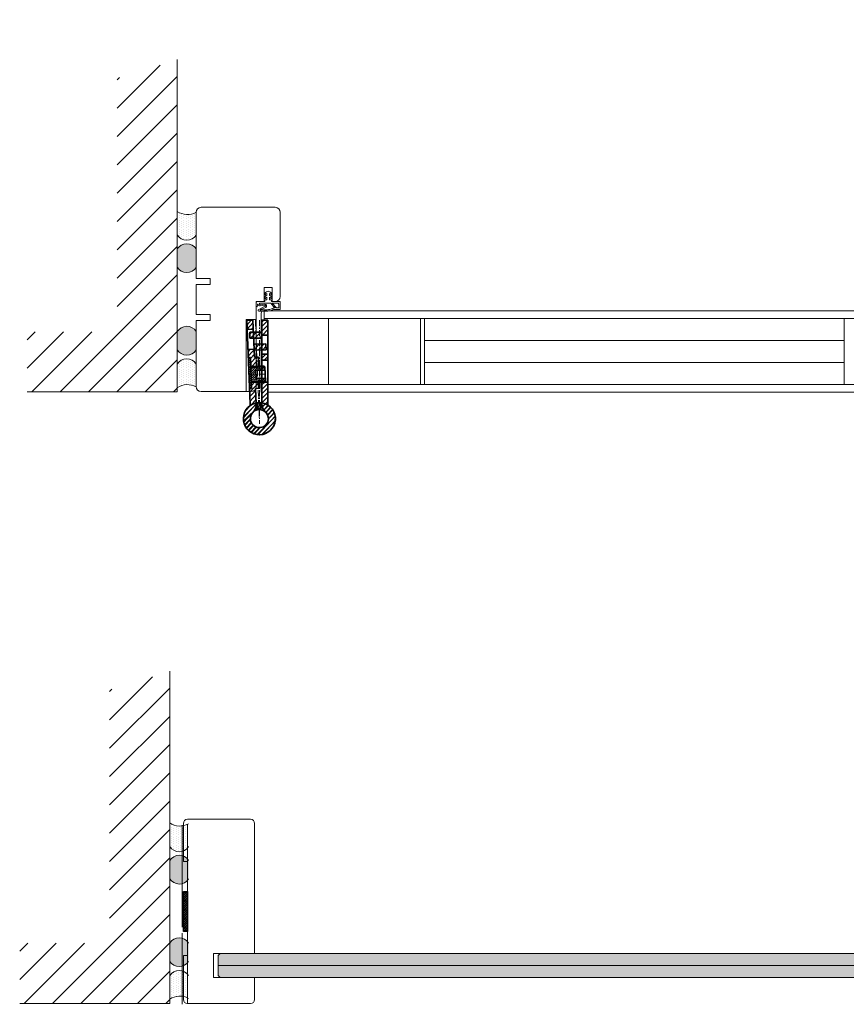
# Model space of a CAD drawing. Extents: x 8050 to 41339, y -1345 to 6330.
# Drawn here: x 15067 to 15186, y 5651 to 5794 of the extents above; entities that cross this region are included whole.
import ezdxf

# ---------------------------------------------------------------- set-up
doc = ezdxf.new("R2010")
doc.units = 0
doc.header["$LTSCALE"] = 2.5
doc.linetypes.add('CENTER', pattern=[2, 1.25, -0.25, 0.25, -0.25])
doc.layers.get('0').update_dxf_attribs({"linetype": 'CONTINUOUS'})
doc.layers.get('Defpoints').update_dxf_attribs({"linetype": 'CONTINUOUS'})
for name, color, linetype in [('A-SECON-50', 5, 'CONTINUOUS'), ('H_', 4, 'CONTINUOUS'), ('INLOOK-25', 1, 'CONTINUOUS'), ('M-EQU-CON-35', 230, 'CONTINUOUS'), ('M_EQUIP_H_', 4, 'CONTINUOUS'), ('X-COM-FRAME', 2, 'CONTINUOUS')]:
    doc.layers.add(name, color=color, linetype=linetype)
for name, color, linetype, lineweight in [('E7', 7, 'CONTINUOUS', 70), ('Leng', 76, 'CONTINUOUS', 35), ('Peenjoon', 6, 'CONTINUOUS', 15), ('Piirjoon', 5, 'CONTINUOUS', 35), ('Piirjoon05', 5, 'CONTINUOUS', 35), ('Raamjoon035', 5, 'CONTINUOUS', 35), ('Tsenter', 3, 'CENTER', 15), ('Ukseleht', 5, 'CONTINUOUS', 35), ('Viirutus', 3, 'CONTINUOUS', 9)]:
    doc.layers.add(name, color=color, linetype=linetype, lineweight=lineweight)
doc.styles.add('SIMPLEX', font='simplex')
doc.dimstyles.new('nordic-1-35-0', dxfattribs={"dimscale": 2.5, "dimtxt": 3, "dimasz": 2.5, "dimexe": 0.75, "dimexo": 1, "dimgap": 1.1, "dimtad": 0, "dimdec": 1, "dimdsep": 46, "dimtxsty": 'SIMPLEX', "dimcen": 2.5, "dimclrd": 3, "dimclre": 3, "dimclrt": 3, "dimadec": 0, "dimazin": 0, "dimtfac": 1, "dimtdec": 1, "dimtofl": 0, "dimtmove": 0, "dimatfit": 3, "dimfxl": 1, "dimtvp": 1, "dimtolj": 1, "dimtzin": 0, "dimarcsym": 0})

# ---------------------------------------------------------------- blocks, each defined once
blk = doc.blocks.new('*D271')
at = {"layer": 'Defpoints', "color": 0, "linetype": 'Continuous', "lineweight": 15, "transparency": 16777216}
for p in [(15089.54425875532, 5860.518031326756), (15219.78723020347, 5860.518031326756), (15089.54425875532, 5798.930184530807)]:
    blk.add_point(p, dxfattribs=at)
at = {"layer": 'E7', "color": 3, "linetype": 'Continuous', "lineweight": -2, "transparency": 16777216}
for p, q in [((15089.54425875532, 5858.018031326756), (15089.54425875532, 5797.055184530807)), ((15219.78723020347, 5858.018031326756), (15219.78723020347, 5797.055184530807)), ((15211.03723020347, 5798.930184530807), (15098.29425875532, 5798.930184530807))]:
    blk.add_line(p, q, dxfattribs=at)
at = {"layer": 'E7', "color": 3, "linetype": 'Continuous', "lineweight": 15, "transparency": 16777216}
for points in [[(15098.29425875532, 5800.38851786414), (15098.29425875532, 5797.471851197474), (15089.54425875532, 5798.930184530807)], [(15211.03723020347, 5800.38851786414), (15211.03723020347, 5797.471851197474), (15219.78723020347, 5798.930184530807)]]:
    blk.add_solid(points, dxfattribs=at)
at = {"layer": 'E7', "color": 3, "linetype": 'Continuous', "lineweight": 15, "transparency": 16777216, "insert": (15154.66574447939, 5813.166774761577), "char_height": 15, "attachment_point": 5, "style": 'SIMPLEX'}
blk.add_mtext('\\A1;{\\fCalibri|b0|i0|c0|p34;\\H0.91667x;\\C256;M9 tai M10}', dxfattribs=at)
blk = doc.blocks.new('HInge_lõige_lengi_pool')
at = {"layer": 'Viirutus'}
h = blk.add_hatch(dxfattribs=at)
h.set_pattern_fill('LINE', color=256, scale=0.5, angle=45, style=0)
h.set_pattern_definition([(45, (-272.9460871319607, 216.7755725615871), (-1.122532015133644, 1.122532015133644), [])])
h.paths.add_polyline_path([(-4.5, 0), (-8, 0, 6.849693076474998), (-6.692265805703641, 4.383329600407592, -0.07495329067875511), (-7.576686983706793, 4.250000000000057), (-15.14935894801619, 4.250000000000057), (-15.14935894801619, 3.250000000000028), (-18.15000000000009, 3.250000000000028), (-18.15000000000009, 0), (-15.14935894801619, 0), (-15.14935894801619, 1.250000000000085), (-7.576686983706793, 1.250000000000057, 0.1932713434641611), (-3.427226930784229, 2.916181675566065, -5.614816979472945)])
h.paths.add_polyline_path([(-18.15000000000009, 3.142820323027536), (-18.55000000000013, 3.25), (-18.55000000000013, 0), (-18.15000000000009, 0)])
h.paths.add_polyline_path([(-15.14935894801619, -0.7499999999999432), (-15.14935894801619, 0), (-18.15000000000009, 0), (-18.15000000000009, -0.75)], flags=17)
h.paths.add_polyline_path([(-18.15000000000012, 0), (-18.55000000000013, 0), (-18.55000000000013, -0.75), (-18.15000000000009, -0.75)])
h.paths.add_polyline_path([(-25.75000000000011, 3.25), (-26.15000000000009, 3.142820323027564), (-26.15000000000009, 0), (-25.75000000000011, 0)])
h.paths.add_polyline_path([(-25.75000000000011, 0), (-26.15000000000009, 0), (-26.15000000000009, -0.7499999999999432), (-25.75000000000011, -0.7499999999999432)])
h.paths.add_polyline_path([(-26.15000000000009, 0), (-26.15000000000009, 3.250000000000028), (-30.74935894801618, 3.250000000000028), (-30.74935894801618, 4.250000000000028), (-34.75, 4.250000000000028), (-34.75, 1.250000000000028), (-30.74935894801618, 1.250000000000028), (-30.74935894801618, 0)])
h.paths.add_polyline_path([(-49.25, 4.25), (-49.25, 1.25), (-44.75, 1.25), (-44.75, 4.25)])
h.paths.add_polyline_path([(-37.25000000000006, -4.75), (-34.25000000000003, -4.75), (-34.25000000000003, 0), (-37.25000000000006, 0)])
h.paths.add_polyline_path([(-34.25000000000003, 0), (-34.25000000000003, 1.250000000000028), (-37.25000000000006, 1.250000000000028), (-37.25000000000006, 0)])
h = blk.add_hatch(dxfattribs=at)
h.set_pattern_fill('LINE', color=256, scale=0.25, angle=135, style=0)
h.set_pattern_definition([(135, (-272.9460871319607, 216.7755725615871), (-0.5612660075668221, -0.561266007566822), [])])
h.paths.add_polyline_path([(-15.14935894801619, 3.250000000000028), (-15.14935894801618, 4.250000000000046), (-22.15000000000003, 4.250000000000037), (-22.15000000000003, 3.250000000000028)])
h.paths.add_polyline_path([(-22.15000000000003, 3.250000000000028), (-22.15000000000003, 4.250000000000036), (-30.74935894801618, 4.250000000000025), (-30.74935894801617, 3.250000000000028)])
h = blk.add_hatch(dxfattribs=at)
h.set_pattern_fill('LINE', color=256, scale=0.25, angle=45, style=0)
h.set_pattern_definition([(45, (-272.9460871319607, 216.7755725615871), (-0.561266007566822, 0.5612660075668221), [])])
h.paths.add_polyline_path([(-24.15000000000001, 0.7499999999999716), (-22.15000000000003, 0.75), (-22.15000000000003, 3.250000000000028), (-25.75000000000011, 3.250000000000028), (-25.75000000000011, 0), (-24.15000000000001, 0)])
h.paths.add_polyline_path([(-22.15000000000003, 0.75), (-20.15000000000003, 0.7500000000000568), (-20.15000000000003, 0), (-18.55000000000013, 0), (-18.55000000000013, 3.250000000000028), (-22.15000000000003, 3.250000000000028)])
h.paths.add_polyline_path([(-20.15000000000001, -3.749999999999972), (-18.55000000000013, -3.749999999999972), (-18.55000000000013, 0), (-20.15000000000003, 0)])
h.paths.add_polyline_path([(-24.15000000000001, 0), (-25.75000000000011, 0), (-25.75000000000011, -3.75), (-24.15000000000001, -3.75)])
h.paths.add_polyline_path([(-25.75000000000011, 3.250000000000028), (-26.15000000000009, 3.250000000000028), (-26.15000000000009, 0), (-25.75000000000011, 0)])
h.paths.add_polyline_path([(-25.75000000000011, -0.7499999999999432), (-26.15000000000012, -0.7499999999999432), (-26.15000000000015, -3.519059892324094), (-25.75000000000011, -3.749999999999972)])
h.paths.add_polyline_path([(-18.55000000000013, 0), (-18.15000000000012, 0), (-18.15000000000009, 3.250000000000028), (-18.55000000000013, 3.250000000000028)])
h.paths.add_polyline_path([(-18.15000000000009, -0.75), (-18.55000000000013, -0.75), (-18.55000000000013, -3.749999999999915), (-18.15000000000006, -3.519059892324066)])
at = {"layer": 'Piirjoon05'}
for p, q in [((-49.25, 4.25), (-7.576686983706793, 4.250000000000057)), ((-49.25, 1.25), (-49.25, 4.25)), ((-49.25, 1.25), (-30.74935894801618, 1.250000000000028)), ((-44.75, 1.25), (-44.75, 4.25)), ((-37.25000000000006, 1.25), (-37.25000000000006, -4.75)), ((-34.75, 1.25), (-34.75, 4.25)), ((-34.25000000000003, -4.75), (-34.25000000000003, 1.25)), ((-30.74935894801618, 4.250000000000028), (-30.74935894801618, 3.250000000000028)), ((-30.74935894801618, 3.250000000000028), (-15.14935894801619, 3.250000000000028)), ((-30.74935894801618, -0.7499999999999716), (-30.74935894801618, 1.250000000000028)), ((-30.74935894801618, 1.250000000000028), (-30.74935894801618, 1.250000000000028)), ((-26.15000000000009, -3.519059892324151), (-26.15000000000009, 3.25)), ((-25.75000000000011, 3.25), (-26.15000000000009, 3.142820323027564)), ((-25.75000000000011, -3.749999999999972), (-25.75000000000011, 3.25)), ((-24.15000000000001, -3.749999999999972), (-24.15000000000001, 0.75)), ((-24.14999999999998, 0.7499999999999716), (-20.15000000000003, 0.7500000000000568)), ((-20.15000000000001, -3.749999999999972), (-20.15000000000003, 0.7500000000000284)), ((-18.55000000000013, -3.749999999999915), (-18.55000000000013, 3.25)), ((-18.55000000000013, 3.25), (-18.15000000000009, 3.142820323027536)), ((-18.15000000000012, -3.519059892324179), (-18.15000000000009, 3.25)), ((-15.14935894801619, 3.250000000000028), (-15.14935894801619, 4.250000000000057)), ((-15.14935894801619, 1.250000000000085), (-7.576686983706793, 1.250000000000057)), ((-15.14935894801619, -0.7499999999999432), (-15.14935894801619, 1.250000000000057)), ((-15.14935894801619, 1.250000000000057), (-15.14935894801619, 1.250000000000057)), ((-7.964766161037005, 0.7500000000000568), (-4.437059837324682, 0.7500000000000568)), ((-37.25000000000006, -4.75), (-34.25000000000003, -4.75)), ((-30.74935894801618, -0.7499999999999716), (-25.75000000000014, -0.7499999999999432)), ((-26.15000000000012, -0.7499999999999716), (-26.15000000000015, -3.519059892324123)), ((-25.75000000000011, -3.749999999999972), (-26.15000000000009, -3.519059892324123)), ((-25.75000000000011, -3.75), (-18.55000000000013, -3.749999999999972)), ((-18.55000000000015, -0.75), (-15.14935894801619, -0.7499999999999432)), ((-18.55000000000013, -3.749999999999915), (-18.15000000000012, -3.519059892324094)), ((-18.15000000000006, -3.519059892324123), (-18.15000000000009, -0.7499999999999432))]:
    blk.add_line(p, q, dxfattribs=at)
for centre, radius, start, end in [((0, 0), 8, 174.6206210088879, 146.7758272915723), ((-7.576686983706793, 7.250000000000057), 3, 270, 287.1459681690556), ((-7.576686983706793, 7.250000000000057), 6, 270, 318.7694228451324), ((0, 0), 4.5, 170.4059317731384, 139.6059832279124)]:
    blk.add_arc(centre, radius, start, end, dxfattribs=at)
at = {"layer": 'Tsenter'}
for p, q in [((-49.25, 0), (2.5, 0)), ((-22.15000000000001, -3.749999999999972), (-22.15000000000003, 4.88365761442742))]:
    blk.add_line(p, q, dxfattribs=at)
blk = doc.blocks.new('Hinge_lõige_ukse_pool')
at = {"layer": 'Viirutus'}
h = blk.add_hatch(dxfattribs=at)
h.set_pattern_fill('LINE', color=256, scale=0.5, angle=45, style=0)
h.set_pattern_definition([(45, (-272.9460871319607, 190.5472904974513), (-1.122532015133644, 1.122532015133644), [])])
h.paths.add_polyline_path([(-7.576686983706793, -4.250000000000057, -0.07495329067876125), (-6.692265805703594, -4.383329600407625, 6.849693076474931), (-8.000000000000007, 0), (-4.499999999999999, 0, -5.614816979472968), (-3.427226930784247, -2.916181675566046, 0.1932713434641605), (-7.576686983706793, -1.250000000000057), (-18.24999999999994, -1.250000000000043), (-18.24999999999994, -4.250000000000043)])
h.paths.add_polyline_path([(-29.24999999999995, -1.250000000000028), (-32.25000000000006, -1.250000000000024), (-32.25000000000006, -4.250000000000022), (-29.24999999999997, -4.250000000000028)])
h.paths.add_polyline_path([(-41.75000000000006, -4.25000000000001), (-41.75000000000006, -1.25000000000001), (-49.24999999999999, -1.25), (-49.24999999999999, -4.249999999999999)])
h.paths.add_polyline_path([(-40.25000000000003, -1.250000000000012), (-40.25000000000003, 0), (-43.25000000000006, 0), (-43.25000000000006, -1.250000000000008)])
h.paths.add_polyline_path([(-40.25000000000003, 4.75), (-43.25000000000006, 4.75), (-43.25000000000006, 0), (-40.25000000000003, 0)])
at = {"layer": 'Piirjoon05'}
for p, q in [((-43.25000000000006, -1.25), (-43.25000000000006, 4.75)), ((-43.25000000000006, 4.75), (-40.25000000000003, 4.75)), ((-40.25000000000003, 4.75), (-40.25000000000003, -1.25)), ((-49.25, -1.25), (-7.576686983706793, -1.250000000000057)), ((-49.25, -1.25), (-49.25, -4.25)), ((-49.25, -4.25), (-7.576686983706793, -4.250000000000057)), ((-41.75000000000006, -1.249999999999972), (-41.75000000000006, -4.249999999999972)), ((-32.25000000000006, -1.25), (-32.25000000000006, -4.25)), ((-29.24999999999994, -1.250000000000028), (-29.24999999999997, -4.25)), ((-18.24999999999994, -1.250000000000057), (-18.24999999999994, -4.25)), ((-7.964766161037005, -0.7500000000000568), (-4.437059837324682, -0.7500000000000568))]:
    blk.add_line(p, q, dxfattribs=at)
for centre, radius, start, end in [((0, 0), 8, 213.2241727084277, 185.3793789911121), ((0, 0), 4.5, 220.3940167720876, 189.5940682268616), ((-7.576686983706793, -7.250000000000057), 6, 41.2305771548676, 90), ((-7.576686983706793, -7.250000000000057), 3, 72.85403183094441, 90)]:
    blk.add_arc(centre, radius, start, end, dxfattribs=at)
at = {"layer": 'Tsenter'}
blk.add_line((-49.25, 0), (2.5, 0), dxfattribs=at)
blk = doc.blocks.new('tihend S6577a')
at = {"lineweight": 15}
for points in [[(4.788150687555571, -0.7067578163888868), (5.220750560055592, -0.7067578163888868), (5.220750560055592, -2.146265046444455, -0.250211468701381), (4.574165071611105, -1.522822761055551, 0.9354494141432169), (3.989176108222239, -1.673075556277809, 0.1968789607498574), (5.220750560055592, -2.996866771055551), (5.220750560055592, -4.00306203005556, -0.2499286999776215), (4.574165071611105, -3.379263695388914, 0.9354494141329388), (3.989176108222239, -3.529516490611115, 0.2397943527259439), (5.585345020500029, -4.986826184555582, 0.1741280583026957), (6.269315683111131, -4.986826184555582, 0.2396277471088242), (7.865484595388921, -3.529516490611115, 0.9348294984366167), (7.280139582722256, -3.379263695388914, -0.2501350826366366), (6.63355409427777, -4.00306203005556), (6.63355409427777, -2.996866771055551, 0.1968525526087929), (7.865484595388921, -1.673075556277809, 0.9348294984306268), (7.280139582722256, -1.522822761055551, -0.2504178335173394), (6.63355409427777, -2.146265046444455), (6.63355409427777, -0.7067578163888868), (7.066510016055588, -0.7067578163888868, 0.3394040389843579), (7.553941477333353, -0.3325500254444478), (7.642953796777817, 0), (11.99173967555555, 0), (11.99173967555555, 4.036886711444453), (9.167200754944474, 4.036886711444453, -0.1016363147225906), (8.113294892722138, 4.253364672333163, 0.08712655685416214), (5.749839786833377, 4.809513644222221), (1.210567544444473, 4.809513644222221, 0.7237022603306782), (1.002278716944488, 4.176458028333343), (4.440290543166725, 2.449975080388867, -0.3204777362850217), (4.582710254277345, 2.180801826388944, -0.4153064105843561), (4.288257501555563, 1.955066584277773), (1.952930288611128, 2.265185505222234, 0.4063381079771763), (0.9000925742224695, 1.48187709411107, -0.33752098538243), (0.7761874255555767, 1.363668733889085, -0.4146989666441786), (0.6198817926152174, 1.488642030389343, 0.008295218761383654), (0.4984689888889307, 2.455315819555551, 0.9225106977233088), (0, 2.386242259666659), (0, 0.5988748852222159, 0.09473125339259102), (0.05554368733334059, 0.3111870687777696), (0.1737520475555812, 0), (4.211350857555601, 0), (4.300363177000008, -0.3325500254444478, 0.3395125523546952)], [(1.967172259722247, 0.9082817076111098), (7.200384544500025, 0.9082817076111098), (8.63205869044424, 2.547532582500196, -0.1773778675265823), (9.349497985167432, 2.941679132995063, 0.4143550799900988), (9.473047084552775, 3.109378342832883, 0.3832458851383752), (9.320657993666714, 3.234351639333511, -0.1268926782487159), (8.200883015055467, 3.471124409055335, 0.1104711154650089), (5.343943610166662, 4.170761239888861), (3.233995590055599, 4.17076123988889, -0.08642118762465105), (2.285480314054723, 4.439934493887137, 0.414174534605587), (2.039094213833152, 4.35768711072231, 0.4150046183794719), (2.120985547721887, 4.111301010499261, 0.03981593326377302), (2.148757391388926, 4.100263482888892, -0.04107116330554002), (3.950366736944488, 3.373566906944433), (4.712312191388946, 2.990813933333328, -0.8459465529622692), (4.208502463333389, 1.354767501944423), (2.015951010777826, 1.646015811166649, 0.4142756240949674), (1.599729405055598, 1.32735170755555, 0.4144990379897808), (1.918393508666668, 0.9114861511110917, 0.03306402068361235)], [(11.18421991355558, 1.412803534222206), (11.18421991355558, 3.229366949444426), (10.03133235211112, 3.229366949444426), (8.004343813722244, 0.9082817076111098), (10.67934203766669, 0.9082817076111098, 0.4145501793468325)]]:
    blk.add_lwpolyline(points, format="xyb", close=True, dxfattribs=at)
blk = doc.blocks.new('15100513')
at = {"layer": 'H_', "linetype": 'Continuous', "lineweight": 25, "ltscale": 0.5}
h = blk.add_hatch(dxfattribs=at)
h.set_pattern_fill('ANSI37', scale=0.25, style=0)
h.set_pattern_definition([(45, (-1460.156855576526, -5637.273054730904), (-0.561266007566822, 0.5612660075668221), []), (135, (-1460.156855576526, -5637.273054730904), (-0.5612660075668221, -0.561266007566822), [])])
h.paths.add_polyline_path([(10, 0), (10, 2), (-10, 2), (-10, 0)])
at = {"layer": 'A-SECON-50', "color": 7, "ltscale": 0.5}
blk.add_lwpolyline([(-10, 0), (10, 0), (10, 2), (-10, 2)], close=True, dxfattribs=at)

msp = doc.modelspace()

# ---------------------------------------------------------------- hatches: boundary and pattern name
at = {"layer": 'E7', "linetype": 'Continuous', "lineweight": 15}
h = msp.add_hatch(color=256, dxfattribs=at)
h.set_gradient(color1=(127, 223, 255), color2=(127, 223, 255), tint=1)
h.paths.add_polyline_path([(15095.46488284873, 5656.971056136555), (15095.46488284873, 5658.418256136555), (15095.74971769864, 5658.703090986463), (15212.38463283089, 5658.703090986463), (15212.67407283089, 5658.413650986465), (15212.67407283089, 5656.971056136555)])
h.paths.add_polyline_path([(15095.75432284873, 5655.234416136554), (15095.46488284873, 5655.523856136556), (15095.46488284873, 5656.971056136555), (15212.67407283089, 5656.971056136555), (15212.67407283089, 5655.519250986469), (15212.38923798097, 5655.234416136554)])
at = {"layer": 'INLOOK-25', "lineweight": 15, "ltscale": 0.5}
h = msp.add_hatch(dxfattribs=at)
h.set_pattern_fill('VINO45', color=256, scale=0.02894400000000001)
h.set_pattern_definition([(45, (-1942.107123249082, 4083.211165070927), (-2.046649867466343, 2.046649867466343), [])])
h.paths.add_polyline_path([(15089.54505624839, 5787.825163444451), (15080.86185624839, 5785.191526810946), (15080.86185624839, 5748.556866597017), (15067.86866907151, 5748.556866597017), (15067.86866907151, 5739.873666597017), (15089.54505624839, 5739.873666597017)])
h = msp.add_hatch(dxfattribs=at)
h.set_pattern_fill('VINO45', color=256, scale=0.02894400000000001)
h.set_pattern_definition([(45, (-1943.19603606705, 3994.829422867169), (-2.046649867466343, 2.046649867466343), [])])
h.paths.add_polyline_path([(15088.45614343042, 5699.443421240692), (15079.77294343042, 5696.809784607187), (15079.77294343043, 5660.175124393261), (15066.77975625354, 5660.175124393261), (15066.77975625354, 5651.49192439326), (15088.45614343043, 5651.49192439326)])
at = {"layer": 'M_EQUIP_H_', "linetype": 'Continuous', "lineweight": 15}
h = msp.add_hatch(dxfattribs=at)
h.set_pattern_fill('DOTS', color=3, scale=0.2043461890456382, angle=90, style=0)
h.set_pattern_definition([(270, (15334.42322306401, 6260.709583743283), (-0.3243995751099505, -0.1621997875549752), [0, -0.3243995751099505])])
h.paths.add_polyline_path([(15089.54425875532, 5765.957175602642), (15089.54425875532, 5762.551405785214, 0.5535336114932988), (15092.26479458235, 5762.539033613586), (15092.26479458235, 5765.828336519098, -0.2831713012023709)])
h = msp.add_hatch(dxfattribs=at)
h.set_pattern_fill('DOTS', color=3, scale=0.02894400000000001, angle=90, style=0)
h.set_pattern_definition([(90, (14180.89770549018, 5533.06648603045), (-0.0459486, 0.02297430000000001), [0, -0.0459486])])
edge = h.paths.add_edge_path()
edge.add_arc((15090.9084023797, 5759.677032522437), 1.605206626566347, 392.32855782833184, 508.1925662266083, ccw=False)
edge.add_line((15092.26479458235, 5760.535454625231), (15092.26479458235, 5757.872724969092))
edge.add_arc((15090.9084023797, 5758.731147071889), 1.605206626566682, 211.8074337734062, 327.6714421716493, ccw=False)
edge.add_line((15089.54425875532, 5757.885097140719), (15089.54425875532, 5760.523082453603))
h = msp.add_hatch(dxfattribs=at)
h.set_pattern_fill('DOTS', color=3, scale=0.02894400000000001, angle=90, style=0)
h.set_pattern_definition([(90, (14180.89770549018, 5529.061208427793), (-0.0459486, 0.02297430000000001), [0, -0.0459486])])
edge = h.paths.add_edge_path()
edge.add_arc((15090.9084023797, 5746.798360515759), 1.605206626566347, 211.8074337733917, 327.6714421716682)
edge.add_line((15092.26479458235, 5745.939938412965), (15092.26479458235, 5748.602668069105))
edge.add_arc((15090.9084023797, 5747.744245966311), 1.605206626566682, 392.3285578283507, 508.1925662265938)
edge.add_line((15089.54425875532, 5748.590295897477), (15089.54425875532, 5745.952310584593))
h = msp.add_hatch(dxfattribs=at)
h.set_pattern_fill('DOTS', color=3, scale=0.2043461890456382, angle=90, style=0)
h.set_pattern_definition([(90, (15334.42322306401, 5245.548047189923), (-0.3243995751099505, 0.1621997875549753), [0, -0.3243995751099505])])
h.paths.add_polyline_path([(15089.54425875532, 5740.472627037372), (15089.54425875532, 5743.878396854801, -0.5535336114932988), (15092.26479458235, 5743.890769026428), (15092.26479458235, 5740.601466120916, 0.2831713012023709)])
h = msp.add_hatch(dxfattribs=at)
h.set_pattern_fill('DOTS', color=3, scale=0.2043461890456382, angle=90, style=0)
h.set_pattern_definition([(270, (15333.33431024605, 6172.327841539525), (-0.3243995751099505, -0.1621997875549752), [0, -0.3243995751099505])])
h.paths.add_polyline_path([(15088.45534593735, 5677.575433398884), (15088.45534593735, 5674.169663581455, 0.5535336114932988), (15091.17588176438, 5674.157291409829), (15091.17588176438, 5677.446594315341, -0.2831713012023709)])
h = msp.add_hatch(dxfattribs=at)
h.set_pattern_fill('DOTS', color=3, scale=0.02894400000000001, angle=90, style=0)
h.set_pattern_definition([(90, (14179.80879267221, 5444.684743826692), (-0.0459486, 0.02297430000000001), [0, -0.0459486])])
edge = h.paths.add_edge_path()
edge.add_arc((15089.81948956173, 5671.29529031868), 1.605206626566347, 392.32855782833184, 508.1925662266083, ccw=False)
edge.add_line((15091.17588176438, 5672.153712421474), (15091.17588176438, 5669.490982765335))
edge.add_arc((15089.81948956173, 5670.34940486813), 1.605206626566682, 211.8074337734062, 327.6714421716493, ccw=False)
edge.add_line((15088.45534593735, 5669.503354936962), (15088.45534593735, 5672.141340249846))
h = msp.add_hatch(dxfattribs=at)
h.set_pattern_fill('DOTS', color=3, scale=0.02894400000000001, angle=90, style=0)
h.set_pattern_definition([(90, (14179.80879267221, 5440.679466224034), (-0.0459486, 0.02297430000000001), [0, -0.0459486])])
edge = h.paths.add_edge_path()
edge.add_arc((15089.81948956173, 5658.416618312003), 1.605206626566347, 211.8074337733917, 327.6714421716682)
edge.add_line((15091.17588176438, 5657.558196209207), (15091.17588176438, 5660.220925865347))
edge.add_arc((15089.81948956173, 5659.362503762553), 1.605206626566682, 392.3285578283507, 508.1925662265938)
edge.add_line((15088.45534593735, 5660.208553693719), (15088.45534593735, 5657.570568380836))
h = msp.add_hatch(dxfattribs=at)
h.set_pattern_fill('DOTS', color=3, scale=0.2043461890456382, angle=90, style=0)
h.set_pattern_definition([(90, (15333.33431024605, 5157.166304986164), (-0.3243995751099505, 0.1621997875549753), [0, -0.3243995751099505])])
h.paths.add_polyline_path([(15088.45534593735, 5652.090884833615), (15088.45534593735, 5655.496654651042, -0.5535336114932988), (15091.17588176438, 5655.50902682267), (15091.17588176438, 5652.219723917158, 0.2831713012023709)])

# ---------------------------------------------------------------- linework, layer by layer
at = {"layer": 'E7', "color": 1, "linetype": 'Continuous', "lineweight": 15}
msp.add_line((15095.46488284873, 5656.971056136555), (15212.67407283089, 5656.971056136555), dxfattribs=at)
at = {"layer": 'E7', "lineweight": 15}
for centre, radius, start, end in [((15091.00915237959, 5768.10200799525), 2.597348517781658, 235.6674139320922, 298.9098128166852), ((15090.9084023797, 5763.397455716382), 1.605206626566556, 211.807433773385, 327.6714421716703), ((15090.9084023797, 5759.677032522435), 1.605206626566556, 32.32855782832967, 148.1925662266149), ((15090.9084023797, 5758.731147071889), 1.605206626566556, 211.807433773385, 327.6714421716703), ((15090.9084023797, 5747.744245966311), 1.605206626566556, 32.32855782832967, 148.1925662266149), ((15090.9084023797, 5746.798360515759), 1.605206626566556, 211.807433773385, 327.6714421716703), ((15090.9084023797, 5743.032346923632), 1.605206626566556, 32.32855782832967, 148.1925662266149), ((15091.00915237959, 5738.327794644762), 2.597348517781658, 61.09018718325841, 124.3325860679078), ((15089.92023956162, 5679.720265791493), 2.597348517781658, 235.6674139320922, 298.9098128166852), ((15089.81948956173, 5675.015713512625), 1.605206626566556, 211.807433773385, 327.6714421716703), ((15089.81948956173, 5671.29529031868), 1.605206626566556, 32.32855782832967, 148.1925662266149), ((15089.81948956173, 5670.34940486813), 1.605206626566556, 211.807433773385, 327.6714421716703), ((15089.81948956173, 5659.362503762553), 1.605206626566556, 32.32855782832967, 148.1925662266149), ((15089.81948956173, 5658.416618312003), 1.605206626566556, 211.807433773385, 327.6714421716703), ((15089.81948956173, 5654.650604719875), 1.605206626566556, 32.32855782832967, 148.1925662266149), ((15089.92023956162, 5649.946052441006), 2.597348517781658, 61.09018718325841, 124.3325860679078)]:
    msp.add_arc(centre, radius, start, end, dxfattribs=at)
at = {"layer": 'Leng', "lineweight": 15}
for p, q in [((15101.67159458235, 5751.2405605191), (15101.67159458235, 5739.836624519101)), ((15102.10575458235, 5751.5878885191), (15102.10575458235, 5750.256464519101))]:
    msp.add_line(p, q, dxfattribs=at)
at = {"layer": 'M-EQU-CON-35', "color": 230, "linetype": 'Continuous', "lineweight": 15}
for p, q in [((15100.1244732632, 5678.095570986467), (15091.0071132632, 5678.095570986467)), ((15090.4282332632, 5677.516690986467), (15090.4282332632, 5672.017330986468)), ((15090.4282332632, 5677.516690986467), (15090.4282332632, 5672.017330986467)), ((15100.7033532632, 5658.703090986463), (15100.7033532632, 5677.516690986467)), ((15091.0071132632, 5672.017330986468), (15090.4282332632, 5672.017330986468)), ((15091.0071132632, 5672.017330986467), (15090.4282332632, 5672.017330986467)), ((15091.0071132632, 5672.017330986468), (15091.0071132632, 5658.413650986467)), ((15091.0071132632, 5672.017330986467), (15091.0071132632, 5658.413650986467)), ((15091.0071132632, 5658.413650986467), (15090.4282332632, 5658.413650986467)), ((15090.4282332632, 5658.413650986467), (15090.4282332632, 5652.045970986467)), ((15091.0071132632, 5658.413650986467), (15090.4282332632, 5658.413650986467)), ((15090.4282332632, 5658.413650986467), (15090.4282332632, 5652.045970986467)), ((15094.7698332632, 5655.229810986465), (15094.7698332632, 5658.70769613655)), ((15100.7033532632, 5658.707696136555), (15094.7698332632, 5658.707696136554)), ((15094.7698332632, 5656.098130986467), (15094.7698332632, 5657.834770986467)), ((15100.7033532632, 5655.229810986464), (15094.7698332632, 5655.229810986465)), ((15100.7033532632, 5652.045970986467), (15100.7033532632, 5655.234416136554)), ((15100.1244732632, 5651.467090986468), (15091.0071132632, 5651.467090986468))]:
    msp.add_line(p, q, dxfattribs=at)
for centre, start, end in [((15091.0071132632, 5677.516690986467), 90, 180), ((15091.0071132632, 5677.516690986467), 90, 180), ((15100.1244732632, 5677.516690986467), 0, 90), ((15091.0071132632, 5652.045970986467), 180, 270), ((15091.0071132632, 5652.045970986467), 180, 270), ((15100.1244732632, 5652.045970986467), 270, 0)]:
    msp.add_arc(centre, 0.5788800000000002, start, end, dxfattribs=at)
at = {"layer": 'Piirjoon', "lineweight": 15}
for p, q in [((15092.26479458235, 5756.276816519097), (15092.26479458235, 5765.828336519098)), ((15094.29087458235, 5756.276816519097), (15092.26479458235, 5756.276816519097)), ((15094.29087458235, 5755.4084965191), (15094.29087458235, 5756.276816519097)), ((15092.26479458235, 5751.0668965191), (15092.26479458235, 5755.4084965191)), ((15094.29087458235, 5750.198576519102), (15094.29087458235, 5751.0668965191)), ((15094.29087458235, 5750.198576519098), (15094.29087458235, 5751.0668965191)), ((15092.26479458235, 5740.647056519098), (15092.26479458235, 5750.198576519098)), ((15092.26479458235, 5750.198576519098), (15094.29087458235, 5750.198576519098)), ((15090.26150387841, 5667.714743202833), (15090.26150387841, 5677.266263202834)), ((15091.00915237959, 5667.789366531706), (15091.00915237959, 5677.340886531707)), ((15091.00915237959, 5670.452310448318), (15091.00915237959, 5673.586269882784)), ((15090.26150387841, 5670.377687119445), (15090.26150387841, 5673.511646553911)), ((15090.26150387841, 5666.236383581042), (15090.26150387841, 5669.594197260828)), ((15091.00915237959, 5666.311006909915), (15091.00915237959, 5669.668820589701)), ((15090.26150387841, 5662.504823202834), (15090.26150387841, 5666.846423202834)), ((15091.00915237959, 5662.579446531707), (15091.00915237959, 5666.921046531706)), ((15090.26150387841, 5652.084983202833), (15090.26150387841, 5661.636503202834)), ((15091.00915237959, 5652.159606531706), (15091.00915237959, 5661.711126531707))]:
    msp.add_line(p, q, dxfattribs=at)
at = {"layer": 'Piirjoon05', "lineweight": 15}
for p, q in [((15092.98839458235, 5766.551936519098), (15103.69767458235, 5766.551936519098)), ((15092.26479458235, 5756.276816519097), (15092.26479458235, 5765.828336519098)), ((15104.42127458235, 5765.828336519098), (15104.42127458235, 5753.672082805184)), ((15094.29087458235, 5756.276816519099), (15092.98839458235, 5756.276816519097)), ((15092.26479458235, 5751.0668965191), (15092.26479458235, 5755.4084965191)), ((15092.26479458235, 5751.0668965191), (15092.26479458235, 5755.4084965191)), ((15094.29087458235, 5755.4084965191), (15092.26479458235, 5755.4084965191)), ((15103.26351458234, 5754.974562805184), (15102.10575458235, 5754.974562805184)), ((15102.10575458235, 5754.974562805184), (15102.10575458235, 5752.948482805183)), ((15103.26351458234, 5752.948482805183), (15103.26351458234, 5754.974562805184)), ((15100.94799458235, 5752.948482805183), (15100.94799458235, 5740.647056519098)), ((15102.10575458235, 5752.948482805183), (15100.94799458235, 5752.948482805183)), ((15103.26351458234, 5752.948482805183), (15103.74677002849, 5752.948482805183)), ((15092.26479458235, 5751.0668965191), (15094.29087458235, 5751.0668965191)), ((15092.26479458235, 5740.647056519098), (15092.26479458235, 5750.198576519098)), ((15092.98839458235, 5750.198576519098), (15094.29087458235, 5750.198576519098)), ((15100.94799458235, 5750.343296519099), (15099.50079458235, 5750.343296519099)), ((15099.50079458235, 5750.343296519099), (15099.50079458235, 5739.923456519098)), ((15100.22439458235, 5739.923456519098), (15092.98839458235, 5739.923456519098)), ((15090.26150387841, 5667.714743202833), (15090.26150387841, 5677.266263202834)), ((15091.00915237959, 5667.789366531706), (15091.00915237959, 5677.340886531707)), ((15090.26150387841, 5662.504823202834), (15090.26150387841, 5666.846423202834)), ((15091.00915237959, 5662.579446531707), (15091.00915237959, 5666.921046531706)), ((15090.26150387841, 5652.084983202833), (15090.26150387841, 5661.636503202834)), ((15091.00915237959, 5652.159606531706), (15091.00915237959, 5661.711126531707)), ((15090.26150387841, 5659.184974853492), (15090.26150387841, 5651.361383202834)), ((15091.00915237959, 5659.259598182365), (15091.00915237959, 5651.436006531707))]:
    msp.add_line(p, q, dxfattribs=at)
for centre, start, end in [((15092.98839458235, 5765.828336519098), 90, 180), ((15092.98839458235, 5765.828336519098), 90, 180), ((15103.69767458235, 5765.828336519098), 0, 90), ((15103.69767458235, 5753.672082805184), 270, 0), ((15092.98839458235, 5740.647056519098), 180, 270), ((15092.98839458235, 5740.647056519098), 180, 270), ((15100.22439458235, 5740.647056519098), 270, 0)]:
    msp.add_arc(centre, 0.7236, start, end, dxfattribs=at)
at = {"layer": 'Raamjoon035', "lineweight": 15}
msp.add_arc((15102.01892258235, 5751.2405605191), 0.347328, 90, 180, dxfattribs=at)
at = {"layer": 'Ukseleht', "lineweight": 15}
for p, q in [((15102.01892258235, 5751.5878885191), (15180.2766662149, 5751.587888519105)), ((15102.10575458235, 5750.488016519099), (15180.2766662149, 5750.488016519099)), ((15111.36783458235, 5740.9364965191), (15111.36783458235, 5750.488016519103)), ((15124.68207458235, 5740.9364965191), (15124.68207458235, 5750.488016519103)), ((15125.26095458235, 5740.9364965191), (15125.26095458235, 5750.488016519103)), ((15180.2766662149, 5751.587888519098), (15209.12240280761, 5751.587888519098)), ((15180.2766662149, 5750.488016519099), (15209.03557080761, 5750.488016519099)), ((15185.88037080761, 5750.488016519099), (15185.88037080761, 5740.936496519098)), ((15125.26095458235, 5747.304176519101), (15180.2766662149, 5747.304176519101)), ((15185.88037080761, 5747.304176519099), (15180.2766662149, 5747.304176519099)), ((15125.26095458235, 5744.1203365191), (15180.2766662149, 5744.1203365191)), ((15185.88037080761, 5744.120336519098), (15180.2766662149, 5744.120336519098)), ((15102.65569058235, 5740.9364965191), (15180.2766662149, 5740.9364965191)), ((15209.03557080761, 5740.936496519098), (15180.2766662149, 5740.936496519098)), ((15101.67159458235, 5739.836624519101), (15101.75842658235, 5739.836624519101)), ((15102.62674658235, 5739.836624519101), (15180.2766662149, 5739.836624519103)), ((15180.2766662149, 5739.836624519099), (15209.12240280761, 5739.836624519099))]:
    msp.add_line(p, q, dxfattribs=at)
at = {"layer": 'X-COM-FRAME', "color": 1, "linetype": 'Continuous', "lineweight": 15}
for points in [[(15089.54471485292, 5787.88839688478), (15089.54425875532, 5768.464422053221), (15089.54425875532, 5739.873666597017), (15067.86866907151, 5739.873666597017)], [(15088.45580203496, 5699.506654681023), (15088.45534593735, 5680.082679849462), (15088.45534593735, 5651.49192439326), (15066.77975625354, 5651.49192439326)], [(15095.74971769864, 5658.703090986463), (15095.46488284873, 5658.418256136555), (15095.46488284873, 5655.523856136556), (15095.75432284873, 5655.234416136554), (15141.38923798097, 5655.234416136554)], [(15097.6642332632, 5655.229810986467), (15212.38463283089, 5655.229810986467), (15212.67407283089, 5655.519250986469), (15212.67407283089, 5658.413650986465), (15212.38463283089, 5658.703090986463), (15095.74971769864, 5658.703090986463)]]:
    msp.add_lwpolyline(points, dxfattribs=at)

# ---------------------------------------------------------------- block references
at = {"lineweight": 15, "ltscale": 0.5, "xscale": -0.2894400000000001, "yscale": 0.2894400000000001, "zscale": 0.2894400000000001, "rotation": 90}
msp.add_blockref('15100513', (15091.0071132632, 5664.781330986468), dxfattribs=at)
at = {"layer": 'Peenjoon', "lineweight": 15, "xscale": -0.28944, "yscale": 0.28944, "zscale": 0.28944}
for name, p, rotation in [('tihend S6577a', (15100.94799458235, 5752.948482805183), 180), ('HInge_lõige_lengi_pool', (15101.39662658235, 5736.001544519102), 92.3254544207753), ('Hinge_lõige_ukse_pool', (15101.39662658235, 5736.001544519102), 90)]:
    msp.add_blockref(name, p, dxfattribs=dict(at, rotation=rotation))

# ---------------------------------------------------------------- dimensions: what is measured, and where the dimension line sits
at = {"layer": 'E7', "linetype": 'Continuous', "lineweight": 15}
dim = msp.add_linear_dim(base=(15089.54425875532, 5798.930184530807), p1=(15219.78723020347, 5860.518031326756), p2=(15089.54425875532, 5860.518031326756), angle=180, text='{\\fCalibri|b0|i0|c0|p34;\\H0.91667x;\\C256;M9 tai M10}', dimstyle='nordic-1-35-0', override={"dimtxt": 6, "dimasz": 3.5}, dxfattribs=at)
dim.commit()
dim.dimension.update_dxf_attribs({"geometry": '*D271', "text_midpoint": (15154.66574447939, 5798.930184530807), "dimtype": 160})

doc.saveas('drawing.dxf')
